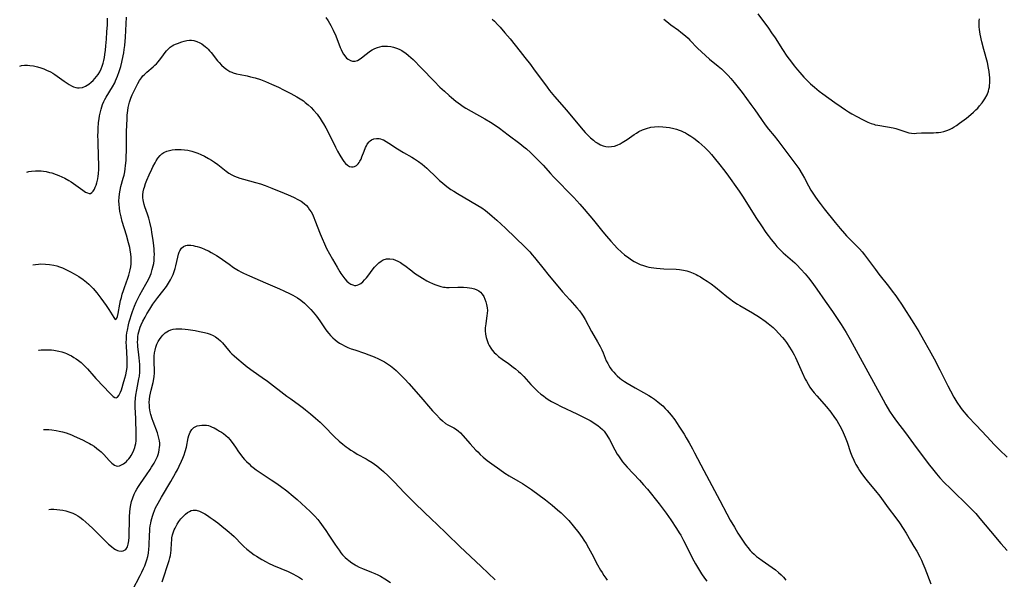
# Model space of a CAD drawing. Units: inches. Extents: x 2102562 to 2108165, y 202190 to 207696.
# Drawn here: x 2102659 to 2102894, y 205901 to 206034 of the extents above; entities that cross this region are included whole.
import ezdxf

# ---------------------------------------------------------------- set-up
doc = ezdxf.new("R2010")
doc.units = ezdxf.units.IN
doc.header["$MEASUREMENT"] = 0
doc.layers.add('c_05_T14S_R20E', color=162, linetype='Continuous')

msp = doc.modelspace()

# ---------------------------------------------------------------- linework, layer by layer
at = {"layer": 'c_05_T14S_R20E'}
for points in [[(2102659.26, 206023.27, 878), (2102659.7, 206023.37, 878), (2102660.39, 206023.45, 878), (2102661.09, 206023.47, 878), (2102661.66, 206023.44, 878), (2102662.56, 206023.32, 878), (2102663.46, 206023.12, 878), (2102664.3, 206022.87, 878), (2102664.98, 206022.62, 878), (2102665.66, 206022.33, 878), (2102666.57, 206021.88, 878), (2102667.15, 206021.55, 878), (2102667.64, 206021.23, 878), (2102669.87, 206019.64, 878), (2102671.01, 206018.88, 878), (2102671.57, 206018.56, 878), (2102672.1, 206018.32, 878), (2102672.62, 206018.15, 878), (2102673.03, 206018.07, 878), (2102673.44, 206018.06, 878), (2102674.18, 206018.19, 878), (2102674.91, 206018.49, 878), (2102675.33, 206018.72, 878), (2102675.73, 206018.99, 878), (2102676.3, 206019.41, 878), (2102676.75, 206019.83, 878), (2102677.18, 206020.28, 878), (2102677.58, 206020.76, 878), (2102677.94, 206021.28, 878), (2102678.31, 206021.93, 878), (2102678.62, 206022.59, 878), (2102678.88, 206023.28, 878), (2102679.1, 206023.99, 878), (2102679.26, 206024.62, 878), (2102679.41, 206025.33, 878), (2102679.53, 206026.06, 878), (2102679.67, 206027.04, 878), (2102679.78, 206028.1, 878), (2102679.91, 206029.68, 878), (2102680.04, 206031.41, 878), (2102680.14, 206033.12, 878), (2102680.18, 206034.69, 878)], [(2102660.92, 205998.02, 880), (2102661.44, 205998.13, 880), (2102662.1, 205998.23, 880), (2102663.02, 205998.31, 880), (2102663.7, 205998.32, 880), (2102664.37, 205998.29, 880), (2102664.95, 205998.22, 880), (2102665.52, 205998.13, 880), (2102666.37, 205997.95, 880), (2102666.88, 205997.81, 880), (2102667.91, 205997.47, 880), (2102668.6, 205997.2, 880), (2102669.28, 205996.9, 880), (2102670.04, 205996.53, 880), (2102670.95, 205996.02, 880), (2102671.54, 205995.66, 880), (2102672.6, 205994.93, 880), (2102674.25, 205993.69, 880), (2102674.91, 205993.25, 880), (2102675.37, 205993.04, 880), (2102675.79, 205992.94, 880), (2102676.08, 205992.95, 880), (2102676.44, 205993.13, 880), (2102676.75, 205993.46, 880), (2102677.03, 205993.91, 880), (2102677.25, 205994.39, 880), (2102677.44, 205994.89, 880), (2102677.61, 205995.44, 880), (2102677.83, 205996.37, 880), (2102677.94, 205997.04, 880), (2102678, 205997.62, 880), (2102678.07, 205998.75, 880), (2102678.08, 205999.98, 880), (2102678.04, 206001.5, 880), (2102677.9, 206005.35, 880), (2102677.89, 206006.79, 880), (2102677.9, 206007.49, 880), (2102677.94, 206008.41, 880), (2102678.05, 206009.8, 880), (2102678.17, 206010.73, 880), (2102678.28, 206011.4, 880), (2102678.41, 206012.06, 880), (2102678.65, 206013.04, 880), (2102678.82, 206013.58, 880), (2102679, 206014.11, 880), (2102679.31, 206014.85, 880), (2102679.51, 206015.27, 880), (2102679.84, 206015.87, 880), (2102681.37, 206018.36, 880), (2102681.87, 206019.27, 880), (2102682.1, 206019.76, 880), (2102682.57, 206020.86, 880), (2102682.96, 206021.94, 880), (2102683.33, 206023.18, 880), (2102683.59, 206024.18, 880), (2102683.91, 206025.67, 880), (2102684.04, 206026.43, 880), (2102684.16, 206027.18, 880), (2102684.28, 206028.21, 880), (2102684.43, 206030.17, 880), (2102684.69, 206034.9, 880)], [(2102732.14, 206034.85, 880), (2102732.67, 206034.05, 880), (2102733.35, 206032.92, 880), (2102733.92, 206031.81, 880), (2102734.5, 206030.5, 880), (2102735.56, 206027.71, 880), (2102735.77, 206027.23, 880), (2102736.03, 206026.67, 880), (2102736.33, 206026.14, 880), (2102736.64, 206025.67, 880), (2102737.08, 206025.19, 880), (2102737.46, 206024.88, 880), (2102737.98, 206024.59, 880), (2102738.52, 206024.44, 880), (2102739.13, 206024.44, 880), (2102739.7, 206024.63, 880), (2102740.11, 206024.85, 880), (2102740.6, 206025.2, 880), (2102741.74, 206026.13, 880), (2102742.42, 206026.65, 880), (2102742.77, 206026.88, 880), (2102743.2, 206027.14, 880), (2102743.82, 206027.45, 880), (2102744.45, 206027.71, 880), (2102744.98, 206027.87, 880), (2102745.52, 206027.98, 880), (2102746.15, 206028.04, 880), (2102746.8, 206028.04, 880), (2102747.61, 206027.94, 880), (2102748.23, 206027.8, 880), (2102748.98, 206027.55, 880), (2102749.6, 206027.27, 880), (2102750.21, 206026.94, 880), (2102750.79, 206026.57, 880), (2102751.16, 206026.31, 880), (2102751.79, 206025.82, 880), (2102752.41, 206025.28, 880), (2102752.91, 206024.8, 880), (2102754.93, 206022.75, 880), (2102757.91, 206019.65, 880), (2102759.32, 206018.26, 880), (2102760.39, 206017.27, 880), (2102761.49, 206016.28, 880), (2102762.08, 206015.77, 880), (2102763.11, 206014.92, 880), (2102763.62, 206014.52, 880), (2102764.24, 206014.09, 880), (2102764.87, 206013.67, 880), (2102765.5, 206013.28, 880), (2102766.77, 206012.54, 880), (2102770.01, 206010.74, 880), (2102771.38, 206009.92, 880), (2102772.24, 206009.35, 880), (2102773.46, 206008.45, 880), (2102775.54, 206006.86, 880), (2102778.32, 206004.82, 880), (2102779.3, 206004.04, 880), (2102779.88, 206003.56, 880), (2102780.9, 206002.65, 880), (2102781.85, 206001.73, 880), (2102782.89, 206000.66, 880), (2102783.86, 205999.63, 880), (2102785.64, 205997.66, 880), (2102786.36, 205996.88, 880), (2102791.18, 205991.93, 880), (2102792.62, 205990.38, 880), (2102793.67, 205989.18, 880), (2102795.85, 205986.59, 880), (2102798.09, 205983.8, 880), (2102798.97, 205982.73, 880), (2102799.96, 205981.57, 880), (2102800.87, 205980.58, 880), (2102801.52, 205979.89, 880), (2102802.53, 205978.93, 880), (2102803.24, 205978.32, 880), (2102804.24, 205977.56, 880), (2102804.88, 205977.13, 880), (2102805.53, 205976.74, 880), (2102806.22, 205976.38, 880), (2102806.97, 205976.04, 880), (2102807.75, 205975.75, 880), (2102808.51, 205975.53, 880), (2102809.06, 205975.4, 880), (2102809.62, 205975.29, 880), (2102810.86, 205975.13, 880), (2102812.63, 205975, 880), (2102815.54, 205974.86, 880), (2102816.34, 205974.79, 880), (2102816.82, 205974.73, 880), (2102817.3, 205974.65, 880), (2102818.05, 205974.48, 880), (2102818.78, 205974.25, 880), (2102819.58, 205973.94, 880), (2102820.28, 205973.62, 880), (2102820.74, 205973.38, 880), (2102821.31, 205973.06, 880), (2102821.93, 205972.69, 880), (2102822.95, 205972.02, 880), (2102823.84, 205971.4, 880), (2102824.91, 205970.6, 880), (2102827.6, 205968.41, 880), (2102828.25, 205967.91, 880), (2102829.28, 205967.14, 880), (2102830.18, 205966.54, 880), (2102830.72, 205966.21, 880), (2102833.72, 205964.48, 880), (2102835.35, 205963.45, 880), (2102836.73, 205962.49, 880), (2102837.43, 205961.96, 880), (2102838.23, 205961.32, 880), (2102838.61, 205960.98, 880), (2102839.28, 205960.33, 880), (2102839.92, 205959.66, 880), (2102840.83, 205958.64, 880), (2102841.3, 205958.06, 880), (2102841.78, 205957.43, 880), (2102842.53, 205956.33, 880), (2102842.94, 205955.69, 880), (2102843.33, 205955.03, 880), (2102843.63, 205954.48, 880), (2102843.96, 205953.82, 880), (2102844.61, 205952.39, 880), (2102845.55, 205950.24, 880), (2102846.27, 205948.72, 880), (2102846.54, 205948.19, 880), (2102846.94, 205947.48, 880), (2102847.37, 205946.8, 880), (2102847.77, 205946.23, 880), (2102848.37, 205945.46, 880), (2102849, 205944.71, 880), (2102851.34, 205942.08, 880), (2102852.37, 205940.81, 880), (2102853.28, 205939.58, 880), (2102853.77, 205938.85, 880), (2102854.23, 205938.1, 880), (2102854.51, 205937.58, 880), (2102855.03, 205936.57, 880), (2102855.53, 205935.46, 880), (2102855.79, 205934.85, 880), (2102856.22, 205933.71, 880), (2102857.08, 205931.23, 880), (2102857.37, 205930.45, 880), (2102857.82, 205929.37, 880), (2102858.07, 205928.85, 880), (2102858.34, 205928.34, 880), (2102858.84, 205927.49, 880), (2102859.18, 205926.96, 880), (2102859.54, 205926.44, 880), (2102860.42, 205925.24, 880), (2102861.34, 205924.09, 880), (2102863, 205922.09, 880), (2102864.01, 205920.82, 880), (2102866.03, 205918.07, 880), (2102867.86, 205915.64, 880), (2102868.69, 205914.47, 880), (2102869.56, 205913.14, 880), (2102870.27, 205912.01, 880), (2102871.36, 205910.21, 880), (2102872.16, 205908.86, 880), (2102872.84, 205907.68, 880), (2102873.54, 205906.34, 880), (2102873.92, 205905.55, 880), (2102874.29, 205904.75, 880), (2102874.74, 205903.69, 880), (2102876.21, 205899.93, 880)], [(2102771.73, 206034.45, 878), (2102772.26, 206033.95, 878), (2102773.07, 206033.11, 878), (2102773.62, 206032.51, 878), (2102774.78, 206031.16, 878), (2102775.99, 206029.72, 878), (2102778.41, 206026.72, 878), (2102779.54, 206025.3, 878), (2102780.85, 206023.61, 878), (2102781.75, 206022.4, 878), (2102783.94, 206019.4, 878), (2102784.82, 206018.22, 878), (2102785.41, 206017.47, 878), (2102786.56, 206016.06, 878), (2102789.42, 206012.75, 878), (2102792.94, 206008.56, 878), (2102793.9, 206007.48, 878), (2102794.76, 206006.59, 878), (2102795.17, 206006.19, 878), (2102795.84, 206005.59, 878), (2102796.27, 206005.26, 878), (2102796.71, 206004.96, 878), (2102797.12, 206004.72, 878), (2102797.55, 206004.52, 878), (2102798.15, 206004.29, 878), (2102798.77, 206004.13, 878), (2102799.48, 206004.05, 878), (2102800.16, 206004.09, 878), (2102800.83, 206004.22, 878), (2102801.5, 206004.44, 878), (2102802.19, 206004.75, 878), (2102802.71, 206005.04, 878), (2102803.85, 206005.78, 878), (2102805.54, 206006.95, 878), (2102806.1, 206007.32, 878), (2102806.68, 206007.65, 878), (2102807.5, 206008.06, 878), (2102808.48, 206008.42, 878), (2102809.54, 206008.68, 878), (2102810.42, 206008.79, 878), (2102811.3, 206008.84, 878), (2102812.39, 206008.81, 878), (2102813.18, 206008.74, 878), (2102813.96, 206008.62, 878), (2102815.01, 206008.39, 878), (2102815.64, 206008.21, 878), (2102816.26, 206008, 878), (2102816.74, 206007.81, 878), (2102817.21, 206007.61, 878), (2102817.74, 206007.34, 878), (2102818.26, 206007.06, 878), (2102819.01, 206006.6, 878), (2102819.75, 206006.11, 878), (2102820.08, 206005.87, 878), (2102820.97, 206005.15, 878), (2102821.69, 206004.51, 878), (2102822.39, 206003.85, 878), (2102823.32, 206002.91, 878), (2102823.98, 206002.18, 878), (2102824.62, 206001.44, 878), (2102825.97, 205999.76, 878), (2102826.85, 205998.61, 878), (2102827.57, 205997.63, 878), (2102830.51, 205993.49, 878), (2102831.33, 205992.28, 878), (2102832.33, 205990.74, 878), (2102834.5, 205987.23, 878), (2102835.83, 205985.19, 878), (2102836.91, 205983.65, 878), (2102837.44, 205982.93, 878), (2102838.19, 205981.94, 878), (2102839.02, 205980.93, 878), (2102839.55, 205980.31, 878), (2102840.42, 205979.39, 878), (2102841.02, 205978.8, 878), (2102841.55, 205978.33, 878), (2102843.81, 205976.37, 878), (2102844.31, 205975.9, 878), (2102845.26, 205974.92, 878), (2102846.25, 205973.78, 878), (2102847.05, 205972.81, 878), (2102847.86, 205971.77, 878), (2102849.06, 205970.12, 878), (2102851, 205967.27, 878), (2102852.74, 205964.81, 878), (2102853.72, 205963.4, 878), (2102854.83, 205961.7, 878), (2102855.99, 205959.8, 878), (2102856.94, 205958.16, 878), (2102858.91, 205954.67, 878), (2102864.84, 205943.73, 878), (2102865.47, 205942.59, 878), (2102866.37, 205941.07, 878), (2102867.22, 205939.78, 878), (2102868.01, 205938.68, 878), (2102870.12, 205935.9, 878), (2102872.67, 205932.42, 878), (2102875.82, 205928.22, 878), (2102876.55, 205927.3, 878), (2102877.5, 205926.15, 878), (2102878.33, 205925.22, 878), (2102879.36, 205924.11, 878), (2102880.86, 205922.61, 878), (2102885.41, 205918.17, 878), (2102886.27, 205917.3, 878), (2102886.88, 205916.65, 878), (2102887.85, 205915.53, 878), (2102890.37, 205912.47, 878), (2102892.87, 205909.54, 878), (2102894.34, 205907.85, 878)], [(2102812.64, 206034.42, 876), (2102813.32, 206033.85, 876), (2102814.31, 206033.09, 876), (2102816.08, 206031.8, 876), (2102816.65, 206031.37, 876), (2102817.73, 206030.49, 876), (2102818.39, 206029.89, 876), (2102818.82, 206029.48, 876), (2102820.63, 206027.55, 876), (2102821.58, 206026.64, 876), (2102823.5, 206024.95, 876), (2102825.53, 206023.26, 876), (2102826.3, 206022.58, 876), (2102827.1, 206021.84, 876), (2102827.91, 206021.01, 876), (2102828.55, 206020.31, 876), (2102829.38, 206019.33, 876), (2102830.3, 206018.17, 876), (2102831.22, 206016.98, 876), (2102833.33, 206014.1, 876), (2102834.24, 206012.83, 876), (2102835.83, 206010.56, 876), (2102836.73, 206009.31, 876), (2102837.54, 206008.27, 876), (2102838.87, 206006.63, 876), (2102839.76, 206005.51, 876), (2102844.05, 205999.85, 876), (2102844.73, 205998.87, 876), (2102845.54, 205997.55, 876), (2102846.09, 205996.58, 876), (2102847.04, 205994.78, 876), (2102847.63, 205993.73, 876), (2102848.09, 205992.99, 876), (2102848.57, 205992.27, 876), (2102849.3, 205991.22, 876), (2102849.81, 205990.54, 876), (2102850.79, 205989.28, 876), (2102853.42, 205986.03, 876), (2102854.63, 205984.56, 876), (2102855.61, 205983.4, 876), (2102856.08, 205982.87, 876), (2102856.67, 205982.24, 876), (2102858.66, 205980.27, 876), (2102859.2, 205979.71, 876), (2102859.83, 205978.98, 876), (2102860.37, 205978.33, 876), (2102860.88, 205977.66, 876), (2102862.99, 205974.78, 876), (2102863.79, 205973.72, 876), (2102866.08, 205970.84, 876), (2102867.01, 205969.65, 876), (2102867.87, 205968.5, 876), (2102868.34, 205967.83, 876), (2102869.23, 205966.52, 876), (2102872.16, 205961.93, 876), (2102873.3, 205960.07, 876), (2102874.46, 205958.09, 876), (2102875.81, 205955.71, 876), (2102876.99, 205953.51, 876), (2102878.31, 205950.92, 876), (2102880.2, 205947.07, 876), (2102880.82, 205945.9, 876), (2102881.66, 205944.42, 876), (2102882.4, 205943.21, 876), (2102883.24, 205941.97, 876), (2102883.67, 205941.38, 876), (2102884.11, 205940.83, 876), (2102884.52, 205940.36, 876), (2102885.02, 205939.81, 876), (2102887, 205937.76, 876), (2102889.5, 205935, 876), (2102891.32, 205933.07, 876), (2102892.52, 205931.85, 876), (2102894.34, 205930.07, 876)], [(2102834.96, 206035.69, 874), (2102837.5, 206032.27, 874), (2102838.28, 206031.2, 874), (2102839.08, 206030.02, 874), (2102840.84, 206027.23, 874), (2102841.92, 206025.66, 874), (2102843, 206024.17, 874), (2102843.63, 206023.35, 874), (2102844.46, 206022.34, 874), (2102844.99, 206021.73, 874), (2102845.97, 206020.64, 874), (2102846.97, 206019.6, 874), (2102847.54, 206019.05, 874), (2102848.46, 206018.23, 874), (2102849.57, 206017.32, 874), (2102850.46, 206016.65, 874), (2102853.36, 206014.57, 874), (2102854.81, 206013.54, 874), (2102855.87, 206012.83, 874), (2102856.59, 206012.37, 874), (2102857.34, 206011.93, 874), (2102858.58, 206011.25, 874), (2102859.92, 206010.54, 874), (2102861.21, 206009.92, 874), (2102861.96, 206009.61, 874), (2102862.59, 206009.4, 874), (2102862.93, 206009.31, 874), (2102863.59, 206009.16, 874), (2102865.88, 206008.78, 874), (2102867.2, 206008.52, 874), (2102867.85, 206008.36, 874), (2102869.02, 206008.03, 874), (2102870.96, 206007.4, 874), (2102871.57, 206007.27, 874), (2102872.17, 206007.23, 874), (2102872.73, 206007.25, 874), (2102873.94, 206007.33, 874), (2102874.6, 206007.36, 874), (2102876.19, 206007.37, 874), (2102876.83, 206007.38, 874), (2102877.47, 206007.41, 874), (2102878, 206007.46, 874), (2102878.53, 206007.54, 874), (2102879.26, 206007.68, 874), (2102879.74, 206007.81, 874), (2102880.2, 206007.98, 874), (2102880.74, 206008.21, 874), (2102881.27, 206008.49, 874), (2102881.76, 206008.79, 874), (2102882.25, 206009.12, 874), (2102882.98, 206009.63, 874), (2102884.66, 206010.9, 874), (2102885.73, 206011.76, 874), (2102886.33, 206012.28, 874), (2102886.89, 206012.81, 874), (2102887.35, 206013.28, 874), (2102887.79, 206013.76, 874), (2102888.38, 206014.49, 874), (2102889.07, 206015.49, 874), (2102889.55, 206016.41, 874), (2102889.89, 206017.27, 874), (2102890.02, 206017.74, 874), (2102890.11, 206018.22, 874), (2102890.18, 206018.71, 874), (2102890.22, 206019.22, 874), (2102890.24, 206020.06, 874), (2102890.22, 206020.58, 874), (2102890.18, 206021.11, 874), (2102890.08, 206021.94, 874), (2102889.92, 206022.81, 874), (2102889.63, 206024.09, 874), (2102888.78, 206027.22, 874), (2102888.32, 206029.08, 874), (2102887.96, 206030.87, 874), (2102887.77, 206032, 874), (2102887.7, 206032.62, 874), (2102887.67, 206033.23, 874), (2102887.71, 206034.01, 874), (2102887.77, 206034.5, 874)], [(2102662.37, 205975.94, 882), (2102663.03, 205976.04, 882), (2102663.72, 205976.1, 882), (2102664.29, 205976.13, 882), (2102665.38, 205976.11, 882), (2102666.32, 205976.03, 882), (2102667.36, 205975.84, 882), (2102668.06, 205975.65, 882), (2102668.74, 205975.43, 882), (2102669.42, 205975.17, 882), (2102670.4, 205974.73, 882), (2102671.37, 205974.25, 882), (2102672.21, 205973.8, 882), (2102673.32, 205973.15, 882), (2102674.38, 205972.4, 882), (2102675.14, 205971.8, 882), (2102675.69, 205971.32, 882), (2102676.22, 205970.82, 882), (2102676.72, 205970.29, 882), (2102677.59, 205969.29, 882), (2102678.61, 205967.98, 882), (2102679.83, 205966.27, 882), (2102680.51, 205965.25, 882), (2102681.66, 205963.4, 882), (2102681.86, 205963.12, 882), (2102682.14, 205962.92, 882), (2102682.41, 205963.18, 882), (2102682.55, 205963.63, 882), (2102682.7, 205964.34, 882), (2102683.1, 205966.58, 882), (2102683.29, 205967.43, 882), (2102683.47, 205968.17, 882), (2102683.68, 205968.92, 882), (2102683.97, 205969.84, 882), (2102684.18, 205970.49, 882), (2102684.99, 205972.73, 882), (2102685.22, 205973.45, 882), (2102685.41, 205974.1, 882), (2102685.57, 205974.76, 882), (2102685.7, 205975.41, 882), (2102685.79, 205976.14, 882), (2102685.83, 205977, 882), (2102685.81, 205977.73, 882), (2102685.74, 205978.46, 882), (2102685.57, 205979.49, 882), (2102685.45, 205980.05, 882), (2102685.17, 205981.16, 882), (2102684.65, 205982.95, 882), (2102683.66, 205986.27, 882), (2102683.38, 205987.36, 882), (2102683.11, 205988.65, 882), (2102682.99, 205989.48, 882), (2102682.91, 205990.31, 882), (2102682.88, 205991.14, 882), (2102682.92, 205991.99, 882), (2102683.01, 205992.84, 882), (2102683.15, 205993.68, 882), (2102683.36, 205994.59, 882), (2102683.9, 205996.55, 882), (2102684.09, 205997.29, 882), (2102684.25, 205998.05, 882), (2102684.38, 205998.83, 882), (2102684.48, 205999.62, 882), (2102684.58, 206000.8, 882), (2102684.62, 206001.65, 882), (2102684.65, 206003.19, 882), (2102684.7, 206007.71, 882), (2102684.74, 206009.19, 882), (2102684.81, 206010.71, 882), (2102684.88, 206011.59, 882), (2102685.01, 206012.69, 882), (2102685.12, 206013.37, 882), (2102685.26, 206014.04, 882), (2102685.42, 206014.71, 882), (2102685.71, 206015.59, 882), (2102686.04, 206016.38, 882), (2102686.66, 206017.7, 882), (2102687.41, 206019.11, 882), (2102687.81, 206019.8, 882), (2102688.25, 206020.45, 882), (2102688.61, 206020.92, 882), (2102688.94, 206021.28, 882), (2102689.52, 206021.84, 882), (2102691.03, 206023.09, 882), (2102691.45, 206023.45, 882), (2102691.84, 206023.84, 882), (2102692.21, 206024.25, 882), (2102692.56, 206024.67, 882), (2102693.12, 206025.42, 882), (2102693.88, 206026.47, 882), (2102694.22, 206026.91, 882), (2102694.41, 206027.13, 882), (2102694.75, 206027.49, 882), (2102695.11, 206027.8, 882), (2102695.54, 206028.08, 882), (2102695.99, 206028.32, 882), (2102696.32, 206028.47, 882), (2102696.83, 206028.67, 882), (2102697.87, 206029.03, 882), (2102698.39, 206029.19, 882), (2102699.03, 206029.35, 882), (2102699.68, 206029.45, 882), (2102700.18, 206029.45, 882), (2102700.7, 206029.37, 882), (2102701.41, 206029.14, 882), (2102702.12, 206028.8, 882), (2102702.6, 206028.53, 882), (2102703.07, 206028.21, 882), (2102703.44, 206027.93, 882), (2102703.8, 206027.62, 882), (2102704.14, 206027.28, 882), (2102704.47, 206026.93, 882), (2102704.82, 206026.51, 882), (2102706.36, 206024.54, 882), (2102706.73, 206024.11, 882), (2102707.31, 206023.51, 882), (2102707.93, 206022.96, 882), (2102708.61, 206022.44, 882), (2102709.32, 206021.99, 882), (2102709.76, 206021.78, 882), (2102710.08, 206021.65, 882), (2102710.89, 206021.41, 882), (2102711.74, 206021.24, 882), (2102713.44, 206020.92, 882), (2102714.24, 206020.74, 882), (2102715.31, 206020.46, 882), (2102716.58, 206020.04, 882), (2102717.78, 206019.59, 882), (2102719.22, 206018.97, 882), (2102720.88, 206018.21, 882), (2102722.05, 206017.64, 882), (2102723.83, 206016.74, 882), (2102725.27, 206015.95, 882), (2102726.05, 206015.48, 882), (2102726.8, 206014.96, 882), (2102727.24, 206014.62, 882), (2102727.97, 206014.02, 882), (2102728.65, 206013.37, 882), (2102729.24, 206012.74, 882), (2102730.05, 206011.78, 882), (2102730.77, 206010.78, 882), (2102731.27, 206010.01, 882), (2102731.56, 206009.53, 882), (2102732.12, 206008.52, 882), (2102733.06, 206006.71, 882), (2102734.44, 206003.95, 882), (2102734.94, 206003, 882), (2102735.45, 206002.08, 882), (2102736.09, 206001.03, 882), (2102736.42, 206000.55, 882), (2102736.84, 206000.04, 882), (2102737.29, 205999.64, 882), (2102737.77, 205999.37, 882), (2102738.28, 205999.25, 882), (2102738.63, 205999.26, 882), (2102738.98, 205999.35, 882), (2102739.41, 205999.6, 882), (2102739.8, 205999.97, 882), (2102740.05, 206000.29, 882), (2102740.27, 206000.64, 882), (2102740.52, 206001.12, 882), (2102740.74, 206001.64, 882), (2102741.26, 206003.03, 882), (2102741.6, 206003.86, 882), (2102741.8, 206004.28, 882), (2102742.01, 206004.68, 882), (2102742.42, 206005.24, 882), (2102742.69, 206005.5, 882), (2102742.99, 206005.72, 882), (2102743.58, 206005.97, 882), (2102744.18, 206006.05, 882), (2102744.8, 206006.01, 882), (2102745.19, 206005.93, 882), (2102745.57, 206005.8, 882), (2102745.89, 206005.66, 882), (2102746.51, 206005.32, 882), (2102747.14, 206004.92, 882), (2102749.18, 206003.56, 882), (2102750.65, 206002.68, 882), (2102752.62, 206001.54, 882), (2102753.27, 206001.15, 882), (2102754.19, 206000.55, 882), (2102755.1, 205999.89, 882), (2102755.64, 205999.45, 882), (2102756.16, 205998.98, 882), (2102758.53, 205996.66, 882), (2102759.23, 205996.02, 882), (2102759.88, 205995.46, 882), (2102760.56, 205994.91, 882), (2102761.26, 205994.38, 882), (2102761.93, 205993.9, 882), (2102762.62, 205993.44, 882), (2102763.52, 205992.88, 882), (2102766.61, 205991.12, 882), (2102768.36, 205990.07, 882), (2102769.26, 205989.48, 882), (2102770.13, 205988.85, 882), (2102771.1, 205988.09, 882), (2102771.78, 205987.53, 882), (2102772.88, 205986.57, 882), (2102773.91, 205985.63, 882), (2102774.91, 205984.67, 882), (2102777.3, 205982.32, 882), (2102779.48, 205980.23, 882), (2102780.09, 205979.62, 882), (2102780.68, 205978.99, 882), (2102781.27, 205978.31, 882), (2102781.79, 205977.68, 882), (2102784.09, 205974.78, 882), (2102784.97, 205973.7, 882), (2102788.52, 205969.53, 882), (2102790.2, 205967.59, 882), (2102791.89, 205965.67, 882), (2102792.5, 205964.93, 882), (2102793.06, 205964.16, 882), (2102793.37, 205963.69, 882), (2102793.85, 205962.89, 882), (2102795.4, 205960.05, 882), (2102796.83, 205957.6, 882), (2102797.48, 205956.44, 882), (2102797.85, 205955.71, 882), (2102798.18, 205954.98, 882), (2102798.92, 205953.08, 882), (2102799.24, 205952.4, 882), (2102799.5, 205951.93, 882), (2102799.85, 205951.37, 882), (2102800.24, 205950.84, 882), (2102800.67, 205950.33, 882), (2102801.09, 205949.89, 882), (2102801.52, 205949.47, 882), (2102802.16, 205948.92, 882), (2102802.56, 205948.62, 882), (2102803.22, 205948.15, 882), (2102803.9, 205947.7, 882), (2102804.82, 205947.14, 882), (2102805.79, 205946.59, 882), (2102807.77, 205945.51, 882), (2102809, 205944.8, 882), (2102809.66, 205944.39, 882), (2102810.36, 205943.93, 882), (2102810.79, 205943.62, 882), (2102811.21, 205943.3, 882), (2102811.68, 205942.92, 882), (2102812.34, 205942.33, 882), (2102812.96, 205941.72, 882), (2102813.43, 205941.2, 882), (2102813.89, 205940.66, 882), (2102814.33, 205940.11, 882), (2102815.19, 205938.96, 882), (2102815.6, 205938.37, 882), (2102816.37, 205937.22, 882), (2102817.43, 205935.57, 882), (2102817.95, 205934.72, 882), (2102818.67, 205933.5, 882), (2102819.45, 205932.1, 882), (2102819.95, 205931.17, 882), (2102822.17, 205926.9, 882), (2102825.97, 205919.82, 882), (2102827.6, 205916.64, 882), (2102828.42, 205915.13, 882), (2102829.4, 205913.42, 882), (2102830.24, 205912.03, 882), (2102831.02, 205910.79, 882), (2102831.85, 205909.58, 882), (2102832.23, 205909.05, 882), (2102832.63, 205908.55, 882), (2102833.18, 205907.91, 882), (2102833.57, 205907.49, 882), (2102834.12, 205906.97, 882), (2102834.7, 205906.48, 882), (2102835.12, 205906.14, 882), (2102836.01, 205905.5, 882), (2102838.38, 205903.84, 882), (2102839.17, 205903.25, 882), (2102839.91, 205902.65, 882), (2102840.53, 205902.1, 882), (2102841.11, 205901.52, 882), (2102841.69, 205900.84, 882)], [(2102663.71, 205955.6, 884), (2102663.87, 205955.62, 884), (2102664.4, 205955.67, 884), (2102665.01, 205955.71, 884), (2102665.91, 205955.7, 884), (2102666.8, 205955.64, 884), (2102667.35, 205955.58, 884), (2102667.77, 205955.51, 884), (2102668.54, 205955.36, 884), (2102669.29, 205955.16, 884), (2102670.03, 205954.92, 884), (2102670.39, 205954.78, 884), (2102671, 205954.51, 884), (2102671.6, 205954.21, 884), (2102672.18, 205953.87, 884), (2102672.71, 205953.52, 884), (2102673.24, 205953.14, 884), (2102673.89, 205952.62, 884), (2102674.6, 205951.97, 884), (2102675, 205951.56, 884), (2102675.39, 205951.14, 884), (2102676.87, 205949.4, 884), (2102677.39, 205948.82, 884), (2102679.27, 205946.88, 884), (2102680.55, 205945.49, 884), (2102681.24, 205944.79, 884), (2102681.5, 205944.57, 884), (2102681.94, 205944.29, 884), (2102682.24, 205944.24, 884), (2102682.54, 205944.4, 884), (2102682.84, 205944.76, 884), (2102683.05, 205945.14, 884), (2102683.26, 205945.61, 884), (2102683.48, 205946.18, 884), (2102683.68, 205946.74, 884), (2102683.93, 205947.56, 884), (2102684.3, 205948.89, 884), (2102684.51, 205949.73, 884), (2102684.68, 205950.58, 884), (2102684.81, 205951.43, 884), (2102684.86, 205952, 884), (2102684.87, 205952.57, 884), (2102684.84, 205953.47, 884), (2102684.73, 205955.09, 884), (2102684.65, 205956.48, 884), (2102684.63, 205957.55, 884), (2102684.65, 205958.09, 884), (2102684.72, 205959.06, 884), (2102684.8, 205959.71, 884), (2102684.89, 205960.37, 884), (2102685.13, 205961.59, 884), (2102685.32, 205962.34, 884), (2102685.53, 205963.08, 884), (2102685.77, 205963.82, 884), (2102686.1, 205964.8, 884), (2102686.58, 205966.07, 884), (2102686.98, 205967.04, 884), (2102687.53, 205968.18, 884), (2102687.85, 205968.77, 884), (2102689.3, 205971.32, 884), (2102689.62, 205971.91, 884), (2102689.98, 205972.61, 884), (2102690.31, 205973.32, 884), (2102690.53, 205973.88, 884), (2102690.83, 205974.79, 884), (2102691.06, 205975.72, 884), (2102691.16, 205976.25, 884), (2102691.26, 205976.97, 884), (2102691.31, 205977.7, 884), (2102691.33, 205978.43, 884), (2102691.31, 205979.17, 884), (2102691.27, 205979.75, 884), (2102691.21, 205980.42, 884), (2102691.04, 205981.77, 884), (2102690.75, 205983.59, 884), (2102690.6, 205984.42, 884), (2102690.25, 205986.05, 884), (2102690, 205987.03, 884), (2102689.7, 205987.99, 884), (2102689.08, 205989.72, 884), (2102688.88, 205990.33, 884), (2102688.71, 205990.97, 884), (2102688.64, 205991.41, 884), (2102688.6, 205991.9, 884), (2102688.6, 205992.59, 884), (2102688.68, 205993.29, 884), (2102688.82, 205993.99, 884), (2102688.94, 205994.43, 884), (2102689.21, 205995.26, 884), (2102689.54, 205996.09, 884), (2102690.1, 205997.39, 884), (2102690.69, 205998.7, 884), (2102690.98, 205999.29, 884), (2102691.48, 206000.23, 884), (2102691.73, 206000.66, 884), (2102692.18, 206001.37, 884), (2102692.71, 206002, 884), (2102693.12, 206002.36, 884), (2102693.58, 206002.66, 884), (2102694.32, 206003.01, 884), (2102694.9, 206003.19, 884), (2102695.59, 206003.32, 884), (2102696.29, 206003.4, 884), (2102697.02, 206003.43, 884), (2102697.34, 206003.42, 884), (2102697.73, 206003.41, 884), (2102698.52, 206003.33, 884), (2102699.32, 206003.21, 884), (2102700.26, 206002.99, 884), (2102700.98, 206002.77, 884), (2102701.7, 206002.51, 884), (2102702.39, 206002.22, 884), (2102703.29, 206001.77, 884), (2102704.24, 206001.25, 884), (2102704.96, 206000.84, 884), (2102705.65, 206000.41, 884), (2102706.44, 205999.86, 884), (2102708.45, 205998.23, 884), (2102709.08, 205997.77, 884), (2102709.8, 205997.34, 884), (2102710.42, 205997.04, 884), (2102711.05, 205996.78, 884), (2102711.7, 205996.56, 884), (2102712.51, 205996.31, 884), (2102715.36, 205995.57, 884), (2102716.59, 205995.19, 884), (2102717.71, 205994.8, 884), (2102719.28, 205994.2, 884), (2102722.19, 205993, 884), (2102723.2, 205992.57, 884), (2102724.42, 205992.02, 884), (2102725.6, 205991.43, 884), (2102726.25, 205991.05, 884), (2102726.96, 205990.53, 884), (2102727.5, 205990.02, 884), (2102727.9, 205989.55, 884), (2102728.27, 205989.05, 884), (2102728.62, 205988.52, 884), (2102728.93, 205987.96, 884), (2102729.29, 205987.2, 884), (2102729.55, 205986.57, 884), (2102730.79, 205983.32, 884), (2102731.23, 205982.22, 884), (2102731.8, 205980.93, 884), (2102732.33, 205979.84, 884), (2102732.99, 205978.57, 884), (2102733.74, 205977.24, 884), (2102734.83, 205975.34, 884), (2102735.46, 205974.29, 884), (2102735.75, 205973.83, 884), (2102736.18, 205973.2, 884), (2102736.69, 205972.55, 884), (2102737.14, 205972.07, 884), (2102737.61, 205971.67, 884), (2102738.08, 205971.35, 884), (2102738.56, 205971.12, 884), (2102738.97, 205971.02, 884), (2102739.3, 205971.01, 884), (2102739.63, 205971.06, 884), (2102740.03, 205971.22, 884), (2102740.49, 205971.51, 884), (2102740.95, 205971.89, 884), (2102741.38, 205972.34, 884), (2102741.8, 205972.84, 884), (2102742.12, 205973.25, 884), (2102743.44, 205974.99, 884), (2102743.76, 205975.39, 884), (2102744.09, 205975.76, 884), (2102744.43, 205976.11, 884), (2102744.77, 205976.43, 884), (2102745.28, 205976.82, 884), (2102745.83, 205977.11, 884), (2102746.56, 205977.32, 884), (2102746.98, 205977.37, 884), (2102747.41, 205977.37, 884), (2102748.21, 205977.24, 884), (2102748.76, 205977.06, 884), (2102749.3, 205976.81, 884), (2102749.95, 205976.44, 884), (2102750.59, 205976.01, 884), (2102750.95, 205975.75, 884), (2102752.58, 205974.48, 884), (2102753.28, 205973.96, 884), (2102754.49, 205973.13, 884), (2102755.12, 205972.73, 884), (2102756.2, 205972.11, 884), (2102756.85, 205971.76, 884), (2102757.52, 205971.45, 884), (2102758.1, 205971.21, 884), (2102758.78, 205970.97, 884), (2102759.48, 205970.77, 884), (2102760.18, 205970.64, 884), (2102760.53, 205970.59, 884), (2102760.89, 205970.56, 884), (2102761.48, 205970.55, 884), (2102763.56, 205970.59, 884), (2102764.91, 205970.59, 884), (2102765.75, 205970.54, 884), (2102766.37, 205970.46, 884), (2102766.9, 205970.36, 884), (2102767.51, 205970.2, 884), (2102768.07, 205969.98, 884), (2102768.58, 205969.7, 884), (2102768.94, 205969.42, 884), (2102769.37, 205968.97, 884), (2102769.73, 205968.4, 884), (2102770.02, 205967.78, 884), (2102770.26, 205967.1, 884), (2102770.42, 205966.48, 884), (2102770.55, 205965.7, 884), (2102770.59, 205965.06, 884), (2102770.58, 205964.42, 884), (2102770.5, 205963.78, 884), (2102770.2, 205961.92, 884), (2102770.13, 205961.31, 884), (2102770.11, 205961.02, 884), (2102770.1, 205960.22, 884), (2102770.17, 205959.43, 884), (2102770.3, 205958.64, 884), (2102770.37, 205958.35, 884), (2102770.61, 205957.64, 884), (2102770.81, 205957.15, 884), (2102771.05, 205956.67, 884), (2102771.39, 205956.11, 884), (2102771.77, 205955.58, 884), (2102772.24, 205955.04, 884), (2102772.67, 205954.61, 884), (2102773.24, 205954.12, 884), (2102774.09, 205953.47, 884), (2102775.59, 205952.39, 884), (2102776.71, 205951.56, 884), (2102777.28, 205951.11, 884), (2102778.03, 205950.49, 884), (2102778.46, 205950.1, 884), (2102779.24, 205949.32, 884), (2102780.96, 205947.41, 884), (2102781.57, 205946.76, 884), (2102781.98, 205946.35, 884), (2102782.65, 205945.73, 884), (2102783.35, 205945.13, 884), (2102783.93, 205944.68, 884), (2102784.52, 205944.25, 884), (2102785.07, 205943.88, 884), (2102785.89, 205943.36, 884), (2102786.94, 205942.78, 884), (2102788.15, 205942.17, 884), (2102791.89, 205940.45, 884), (2102793.46, 205939.67, 884), (2102795.06, 205938.81, 884), (2102795.67, 205938.46, 884), (2102796.26, 205938.08, 884), (2102796.88, 205937.65, 884), (2102797.47, 205937.19, 884), (2102798.01, 205936.68, 884), (2102798.39, 205936.26, 884), (2102798.75, 205935.8, 884), (2102799.07, 205935.32, 884), (2102799.64, 205934.34, 884), (2102800.97, 205931.85, 884), (2102801.53, 205930.86, 884), (2102801.79, 205930.43, 884), (2102802.27, 205929.7, 884), (2102802.79, 205928.99, 884), (2102803.34, 205928.33, 884), (2102803.88, 205927.74, 884), (2102806.8, 205924.6, 884), (2102807.77, 205923.54, 884), (2102808.69, 205922.47, 884), (2102811.47, 205918.99, 884), (2102813.14, 205916.77, 884), (2102814.31, 205915.14, 884), (2102815.64, 205913.13, 884), (2102816.28, 205912.09, 884), (2102816.63, 205911.49, 884), (2102817.3, 205910.27, 884), (2102817.76, 205909.38, 884), (2102819.38, 205906.11, 884), (2102820.12, 205904.69, 884), (2102820.59, 205903.87, 884), (2102821.08, 205903.08, 884), (2102821.58, 205902.31, 884), (2102822.31, 205901.28, 884), (2102822.86, 205900.57, 884)], [(2102664.96, 205936.66, 886), (2102665.46, 205936.68, 886), (2102666.19, 205936.66, 886), (2102666.92, 205936.61, 886), (2102667.92, 205936.48, 886), (2102668.67, 205936.33, 886), (2102669.41, 205936.14, 886), (2102670.3, 205935.87, 886), (2102670.95, 205935.64, 886), (2102671.59, 205935.39, 886), (2102672.25, 205935.12, 886), (2102673.47, 205934.57, 886), (2102674.37, 205934.16, 886), (2102675.11, 205933.79, 886), (2102675.84, 205933.4, 886), (2102676.24, 205933.16, 886), (2102676.95, 205932.7, 886), (2102677.64, 205932.2, 886), (2102678.25, 205931.7, 886), (2102678.65, 205931.34, 886), (2102679.28, 205930.72, 886), (2102680.57, 205929.28, 886), (2102680.88, 205928.96, 886), (2102681.19, 205928.68, 886), (2102681.51, 205928.42, 886), (2102681.84, 205928.22, 886), (2102682.22, 205928.06, 886), (2102682.6, 205928, 886), (2102682.98, 205928.04, 886), (2102683.36, 205928.17, 886), (2102683.67, 205928.33, 886), (2102683.98, 205928.53, 886), (2102684.32, 205928.79, 886), (2102684.65, 205929.09, 886), (2102684.94, 205929.39, 886), (2102685.23, 205929.71, 886), (2102685.53, 205930.1, 886), (2102685.81, 205930.52, 886), (2102686.17, 205931.19, 886), (2102686.44, 205931.78, 886), (2102686.65, 205932.41, 886), (2102686.76, 205932.82, 886), (2102686.89, 205933.4, 886), (2102686.97, 205934, 886), (2102687.01, 205934.64, 886), (2102687.01, 205935.61, 886), (2102686.91, 205939.3, 886), (2102686.78, 205942.02, 886), (2102686.78, 205943.1, 886), (2102686.85, 205944.14, 886), (2102686.94, 205944.89, 886), (2102687.15, 205946.12, 886), (2102687.65, 205948.78, 886), (2102687.74, 205949.44, 886), (2102687.83, 205950.32, 886), (2102687.87, 205951.22, 886), (2102687.85, 205952.21, 886), (2102687.79, 205952.97, 886), (2102687.71, 205953.73, 886), (2102687.53, 205955.18, 886), (2102687.4, 205956.36, 886), (2102687.36, 205956.86, 886), (2102687.34, 205957.51, 886), (2102687.35, 205958.16, 886), (2102687.41, 205958.8, 886), (2102687.5, 205959.43, 886), (2102687.61, 205959.94, 886), (2102687.76, 205960.49, 886), (2102687.94, 205961.04, 886), (2102688.16, 205961.62, 886), (2102688.58, 205962.53, 886), (2102689.09, 205963.47, 886), (2102689.53, 205964.24, 886), (2102690.22, 205965.39, 886), (2102690.96, 205966.52, 886), (2102691.44, 205967.2, 886), (2102692.15, 205968.14, 886), (2102693.33, 205969.63, 886), (2102694.17, 205970.77, 886), (2102694.68, 205971.54, 886), (2102695.15, 205972.32, 886), (2102695.49, 205972.95, 886), (2102695.78, 205973.6, 886), (2102696.05, 205974.33, 886), (2102696.25, 205975.01, 886), (2102696.42, 205975.68, 886), (2102696.87, 205977.71, 886), (2102697.07, 205978.45, 886), (2102697.23, 205978.9, 886), (2102697.39, 205979.27, 886), (2102697.76, 205979.88, 886), (2102698.25, 205980.32, 886), (2102698.8, 205980.53, 886), (2102699.15, 205980.58, 886), (2102699.51, 205980.6, 886), (2102700, 205980.57, 886), (2102700.52, 205980.5, 886), (2102701.02, 205980.4, 886), (2102701.54, 205980.26, 886), (2102702.04, 205980.11, 886), (2102702.54, 205979.94, 886), (2102703.22, 205979.67, 886), (2102703.61, 205979.5, 886), (2102704.18, 205979.22, 886), (2102704.87, 205978.87, 886), (2102705.54, 205978.48, 886), (2102706.13, 205978.13, 886), (2102706.75, 205977.72, 886), (2102709.1, 205976.05, 886), (2102710.18, 205975.32, 886), (2102711.35, 205974.59, 886), (2102711.94, 205974.25, 886), (2102712.55, 205973.94, 886), (2102713.93, 205973.29, 886), (2102717.78, 205971.61, 886), (2102721.13, 205970.19, 886), (2102722.16, 205969.74, 886), (2102723.61, 205969.05, 886), (2102724.31, 205968.67, 886), (2102724.84, 205968.37, 886), (2102725.36, 205968.04, 886), (2102726.15, 205967.5, 886), (2102727.06, 205966.78, 886), (2102727.88, 205966.02, 886), (2102728.56, 205965.31, 886), (2102729.12, 205964.67, 886), (2102729.89, 205963.7, 886), (2102730.69, 205962.59, 886), (2102732.02, 205960.67, 886), (2102732.41, 205960.14, 886), (2102732.84, 205959.6, 886), (2102733.29, 205959.09, 886), (2102733.83, 205958.54, 886), (2102734.33, 205958.09, 886), (2102734.85, 205957.67, 886), (2102735.41, 205957.29, 886), (2102735.99, 205956.94, 886), (2102736.59, 205956.63, 886), (2102737.4, 205956.26, 886), (2102738.21, 205955.93, 886), (2102739.04, 205955.64, 886), (2102741.33, 205954.87, 886), (2102742.35, 205954.51, 886), (2102743.64, 205954.01, 886), (2102744.71, 205953.53, 886), (2102745.28, 205953.25, 886), (2102746.11, 205952.79, 886), (2102746.83, 205952.34, 886), (2102747.52, 205951.86, 886), (2102748.3, 205951.23, 886), (2102748.87, 205950.72, 886), (2102749.89, 205949.75, 886), (2102750.94, 205948.67, 886), (2102751.88, 205947.68, 886), (2102754.78, 205944.39, 886), (2102757.03, 205941.71, 886), (2102757.53, 205941.14, 886), (2102758.37, 205940.23, 886), (2102759.29, 205939.3, 886), (2102759.89, 205938.73, 886), (2102760.62, 205938.15, 886), (2102761.17, 205937.81, 886), (2102762.65, 205937.06, 886), (2102763.05, 205936.82, 886), (2102763.63, 205936.4, 886), (2102764.2, 205935.9, 886), (2102764.79, 205935.3, 886), (2102766.51, 205933.3, 886), (2102767.88, 205931.78, 886), (2102768.29, 205931.34, 886), (2102768.92, 205930.72, 886), (2102769.62, 205930.08, 886), (2102770.56, 205929.33, 886), (2102771.66, 205928.5, 886), (2102773.53, 205927.14, 886), (2102774.78, 205926.29, 886), (2102775.76, 205925.68, 886), (2102777.88, 205924.5, 886), (2102778.99, 205923.83, 886), (2102779.69, 205923.38, 886), (2102781.09, 205922.4, 886), (2102784.4, 205919.95, 886), (2102786, 205918.7, 886), (2102787.33, 205917.59, 886), (2102788.13, 205916.88, 886), (2102788.97, 205916.07, 886), (2102789.63, 205915.4, 886), (2102789.98, 205915.02, 886), (2102791.04, 205913.77, 886), (2102792.35, 205912.11, 886), (2102793.2, 205910.93, 886), (2102793.57, 205910.37, 886), (2102794.1, 205909.53, 886), (2102794.7, 205908.5, 886), (2102795.46, 205907.09, 886), (2102796.8, 205904.48, 886), (2102797.52, 205903.2, 886), (2102797.89, 205902.6, 886), (2102798.32, 205901.95, 886), (2102798.77, 205901.31, 886), (2102799.13, 205900.84, 886)], [(2102666.21, 205917.67, 888), (2102666.64, 205917.7, 888), (2102667.35, 205917.7, 888), (2102668.07, 205917.67, 888), (2102668.85, 205917.58, 888), (2102669.56, 205917.46, 888), (2102670.27, 205917.29, 888), (2102671.2, 205916.99, 888), (2102671.88, 205916.73, 888), (2102672.53, 205916.42, 888), (2102673.09, 205916.11, 888), (2102673.6, 205915.78, 888), (2102674.31, 205915.24, 888), (2102675, 205914.65, 888), (2102675.75, 205913.96, 888), (2102676.64, 205913.09, 888), (2102678.79, 205910.95, 888), (2102679.73, 205910.04, 888), (2102680.41, 205909.4, 888), (2102681.09, 205908.82, 888), (2102681.65, 205908.38, 888), (2102682.05, 205908.13, 888), (2102682.52, 205907.88, 888), (2102682.87, 205907.77, 888), (2102683.4, 205907.69, 888), (2102683.9, 205907.76, 888), (2102684.49, 205908.09, 888), (2102684.89, 205908.71, 888), (2102685.1, 205909.38, 888), (2102685.23, 205910.16, 888), (2102685.31, 205911.06, 888), (2102685.35, 205911.96, 888), (2102685.4, 205914.89, 888), (2102685.43, 205915.97, 888), (2102685.49, 205916.99, 888), (2102685.58, 205917.89, 888), (2102685.72, 205918.77, 888), (2102685.91, 205919.58, 888), (2102686.18, 205920.43, 888), (2102686.52, 205921.26, 888), (2102686.83, 205921.9, 888), (2102687.17, 205922.51, 888), (2102687.54, 205923.11, 888), (2102688, 205923.8, 888), (2102689.47, 205925.9, 888), (2102690.32, 205927.15, 888), (2102690.67, 205927.69, 888), (2102691.26, 205928.68, 888), (2102691.68, 205929.48, 888), (2102692.03, 205930.29, 888), (2102692.21, 205930.78, 888), (2102692.36, 205931.28, 888), (2102692.49, 205931.87, 888), (2102692.57, 205932.46, 888), (2102692.59, 205932.89, 888), (2102692.59, 205933.46, 888), (2102692.53, 205934.03, 888), (2102692.41, 205934.66, 888), (2102692.24, 205935.29, 888), (2102692.04, 205935.9, 888), (2102691.01, 205938.6, 888), (2102690.78, 205939.27, 888), (2102690.51, 205940.23, 888), (2102690.35, 205940.9, 888), (2102690.19, 205941.86, 888), (2102690.13, 205942.5, 888), (2102690.11, 205943.15, 888), (2102690.15, 205943.89, 888), (2102690.24, 205944.63, 888), (2102690.38, 205945.37, 888), (2102690.54, 205946.1, 888), (2102691.01, 205947.89, 888), (2102691.2, 205948.73, 888), (2102691.29, 205949.35, 888), (2102691.34, 205950.09, 888), (2102691.33, 205950.82, 888), (2102691.27, 205952.66, 888), (2102691.27, 205953.43, 888), (2102691.31, 205954.2, 888), (2102691.39, 205954.96, 888), (2102691.49, 205955.6, 888), (2102691.68, 205956.33, 888), (2102691.94, 205957.03, 888), (2102692.23, 205957.62, 888), (2102692.54, 205958.13, 888), (2102692.91, 205958.66, 888), (2102693.32, 205959.15, 888), (2102693.92, 205959.72, 888), (2102694.67, 205960.22, 888), (2102695.2, 205960.44, 888), (2102695.79, 205960.59, 888), (2102696.41, 205960.66, 888), (2102697.05, 205960.69, 888), (2102697.87, 205960.66, 888), (2102698.63, 205960.59, 888), (2102699.39, 205960.49, 888), (2102701, 205960.24, 888), (2102702.06, 205960.06, 888), (2102703.24, 205959.81, 888), (2102703.92, 205959.63, 888), (2102704.57, 205959.4, 888), (2102705.29, 205959.1, 888), (2102705.88, 205958.78, 888), (2102706.52, 205958.33, 888), (2102707.1, 205957.8, 888), (2102707.56, 205957.31, 888), (2102708.99, 205955.57, 888), (2102709.39, 205955.14, 888), (2102709.77, 205954.74, 888), (2102710.33, 205954.21, 888), (2102710.92, 205953.69, 888), (2102712.45, 205952.42, 888), (2102713.44, 205951.63, 888), (2102714.84, 205950.59, 888), (2102717, 205949.09, 888), (2102718.25, 205948.2, 888), (2102722.87, 205944.65, 888), (2102723.78, 205943.98, 888), (2102725.86, 205942.5, 888), (2102726.86, 205941.77, 888), (2102727.31, 205941.42, 888), (2102728.5, 205940.46, 888), (2102729.68, 205939.43, 888), (2102730.76, 205938.45, 888), (2102731.67, 205937.55, 888), (2102734.22, 205934.97, 888), (2102735.33, 205933.93, 888), (2102736.15, 205933.24, 888), (2102737, 205932.59, 888), (2102737.46, 205932.26, 888), (2102738.12, 205931.8, 888), (2102738.79, 205931.36, 888), (2102739.6, 205930.86, 888), (2102741.76, 205929.69, 888), (2102742.24, 205929.42, 888), (2102743.18, 205928.81, 888), (2102743.74, 205928.42, 888), (2102744.28, 205928.01, 888), (2102745.31, 205927.17, 888), (2102745.88, 205926.68, 888), (2102746.97, 205925.65, 888), (2102748.39, 205924.23, 888), (2102750.86, 205921.61, 888), (2102751.53, 205920.94, 888), (2102753.44, 205919.1, 888), (2102757.45, 205915.16, 888), (2102758.45, 205914.21, 888), (2102760.94, 205911.88, 888), (2102764.05, 205908.84, 888), (2102769.16, 205904.07, 888), (2102772.43, 205900.9, 888)], [(2102686.1, 205898.39, 890), (2102687.91, 205901.88, 890), (2102688.34, 205902.73, 890), (2102688.76, 205903.62, 890), (2102689.01, 205904.19, 890), (2102689.29, 205904.91, 890), (2102689.53, 205905.63, 890), (2102689.76, 205906.46, 890), (2102689.92, 205907.23, 890), (2102690.03, 205908.19, 890), (2102690.08, 205909.01, 890), (2102690.17, 205911.66, 890), (2102690.21, 205912.39, 890), (2102690.27, 205913.13, 890), (2102690.35, 205913.76, 890), (2102690.45, 205914.38, 890), (2102690.56, 205914.95, 890), (2102690.69, 205915.49, 890), (2102690.85, 205916.04, 890), (2102691.08, 205916.74, 890), (2102691.34, 205917.38, 890), (2102691.62, 205918.01, 890), (2102692.19, 205919.14, 890), (2102693.01, 205920.58, 890), (2102695.26, 205924.34, 890), (2102696.35, 205926.26, 890), (2102696.81, 205927.09, 890), (2102697.25, 205927.93, 890), (2102697.81, 205929.12, 890), (2102698.13, 205929.89, 890), (2102698.43, 205930.68, 890), (2102698.68, 205931.46, 890), (2102698.94, 205932.52, 890), (2102699.4, 205934.74, 890), (2102699.55, 205935.26, 890), (2102699.69, 205935.68, 890), (2102699.86, 205936.07, 890), (2102700.21, 205936.66, 890), (2102700.44, 205936.92, 890), (2102700.72, 205937.15, 890), (2102701.02, 205937.33, 890), (2102701.51, 205937.54, 890), (2102702.04, 205937.68, 890), (2102702.6, 205937.75, 890), (2102703.23, 205937.76, 890), (2102703.71, 205937.72, 890), (2102704.18, 205937.62, 890), (2102704.64, 205937.46, 890), (2102705.1, 205937.26, 890), (2102705.53, 205937.06, 890), (2102706.37, 205936.61, 890), (2102706.85, 205936.33, 890), (2102707.32, 205936.03, 890), (2102707.78, 205935.71, 890), (2102708.33, 205935.26, 890), (2102708.86, 205934.77, 890), (2102709.3, 205934.29, 890), (2102709.85, 205933.6, 890), (2102710.61, 205932.52, 890), (2102711.38, 205931.39, 890), (2102711.87, 205930.7, 890), (2102712.31, 205930.11, 890), (2102712.79, 205929.55, 890), (2102713.25, 205929.06, 890), (2102713.85, 205928.48, 890), (2102714.32, 205928.06, 890), (2102714.81, 205927.66, 890), (2102715.54, 205927.1, 890), (2102716.06, 205926.74, 890), (2102719.11, 205924.73, 890), (2102720.22, 205923.98, 890), (2102721.35, 205923.19, 890), (2102722.82, 205922.08, 890), (2102724.38, 205920.81, 890), (2102725.28, 205920.03, 890), (2102727.41, 205918.09, 890), (2102728.4, 205917.15, 890), (2102729.5, 205916.02, 890), (2102730.21, 205915.22, 890), (2102730.71, 205914.6, 890), (2102731.51, 205913.53, 890), (2102732.13, 205912.65, 890), (2102732.89, 205911.5, 890), (2102734.28, 205909.36, 890), (2102734.83, 205908.55, 890), (2102735.28, 205907.92, 890), (2102735.75, 205907.32, 890), (2102736.12, 205906.88, 890), (2102736.75, 205906.22, 890), (2102737.18, 205905.83, 890), (2102737.62, 205905.46, 890), (2102738.34, 205904.94, 890), (2102739.09, 205904.47, 890), (2102739.36, 205904.32, 890), (2102740.11, 205903.94, 890), (2102740.84, 205903.62, 890), (2102743.03, 205902.75, 890), (2102743.79, 205902.42, 890), (2102744.49, 205902.08, 890), (2102745.17, 205901.72, 890), (2102746.17, 205901.13, 890), (2102747.51, 205900.27, 890)], [(2102693.17, 205900.43, 892), (2102694.85, 205905.49, 892), (2102695.03, 205906.12, 892), (2102695.16, 205906.72, 892), (2102695.26, 205907.33, 892), (2102695.32, 205907.94, 892), (2102695.38, 205909.7, 892), (2102695.44, 205910.37, 892), (2102695.51, 205910.9, 892), (2102695.66, 205911.59, 892), (2102695.87, 205912.28, 892), (2102696.04, 205912.76, 892), (2102696.25, 205913.23, 892), (2102696.47, 205913.69, 892), (2102696.72, 205914.14, 892), (2102697.15, 205914.8, 892), (2102697.62, 205915.41, 892), (2102697.9, 205915.73, 892), (2102698.3, 205916.14, 892), (2102698.76, 205916.55, 892), (2102699.23, 205916.91, 892), (2102699.66, 205917.19, 892), (2102700.1, 205917.39, 892), (2102700.56, 205917.5, 892), (2102701.24, 205917.48, 892), (2102702.06, 205917.24, 892), (2102702.7, 205916.95, 892), (2102703.35, 205916.59, 892), (2102703.96, 205916.22, 892), (2102704.62, 205915.77, 892), (2102705.29, 205915.29, 892), (2102706.41, 205914.44, 892), (2102707.39, 205913.68, 892), (2102708.69, 205912.64, 892), (2102709.13, 205912.27, 892), (2102709.72, 205911.74, 892), (2102710.3, 205911.19, 892), (2102712.22, 205909.22, 892), (2102712.63, 205908.83, 892), (2102713.36, 205908.18, 892), (2102714.36, 205907.38, 892), (2102715.05, 205906.88, 892), (2102715.6, 205906.5, 892), (2102716.24, 205906.1, 892), (2102716.89, 205905.71, 892), (2102717.94, 205905.15, 892), (2102718.5, 205904.88, 892), (2102719.72, 205904.31, 892), (2102723.16, 205902.86, 892), (2102724.31, 205902.31, 892), (2102725.18, 205901.85, 892), (2102725.91, 205901.41, 892), (2102726.62, 205900.94, 892)]]:
    msp.add_polyline3d(points, dxfattribs=at)

doc.saveas('drawing.dxf')
